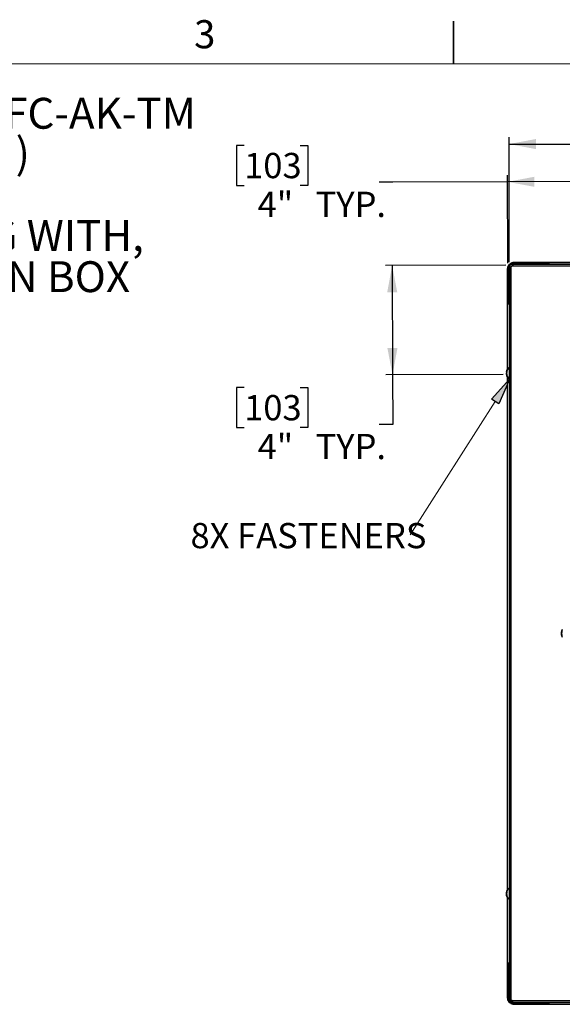
# Model space of a CAD drawing. Units: inches. Extents: x 2 to 154, y 1 to 99.
# Drawn here: x 99 to 119, y 62 to 99 of the extents above; entities that cross this region are included whole.
import ezdxf

# ---------------------------------------------------------------- set-up
doc = ezdxf.new("R2010")
doc.units = ezdxf.units.IN
doc.header["$MEASUREMENT"] = 0
doc.layers.add('SLD-0', color=7, linetype='Continuous')
doc.styles.add('SLDTEXTSTYLE0', font='TXT', dxfattribs={"width": 0.75})
doc.styles.add('SLDTEXTSTYLE3', font='TXT', dxfattribs={"width": 0.6875})
doc.dimstyles.new('SLDDIMSTYLE1', dxfattribs={"dimtxt": 0.9375, "dimasz": 0.13, "dimexe": 0, "dimexo": 0.0625, "dimgap": 0.234375, "dimtad": 0, "dimtih": 1, "dimtoh": 1, "dimdec": 0, "dimrnd": 1e-09, "dimzin": 12, "dimdsep": 46, "dimtxsty": 'SLDTEXTSTYLE0', "dimblk1": 'NONE', "dimblk2": 'NONE', "dimsah": 1, "dimcen": 0.09, "dimadec": 0, "dimazin": 3, "dimtfac": 1, "dimtdec": 1, "dimtofl": 0, "dimtmove": 0, "dimatfit": 3, "dimldrblk": 'NONE', "dimfxl": 0, "dimfrac": 2, "dimtolj": 1, "dimtzin": 12, "dimarcsym": 0})

# ---------------------------------------------------------------- blocks, each defined once
blk = doc.blocks.new('SW_NOTE_0_79')
at = {"layer": 'SLD-0', "color": 0, "insert": (0, 1.209), "char_height": 0.9375, "attachment_point": 1, "style": 'SLDTEXTSTYLE0'}
blk.add_mtext('8X FASTENERS', dxfattribs=at)
blk = doc.blocks.new('SW_NOTE_30')
at = {"layer": 'SLD-0', "color": 7}
blk.add_blockref('SW_NOTE_0_79', (-8.15, -0.775), dxfattribs=at)
blk = doc.blocks.new('SW_NOTE_0_32')
at = {"layer": 'SLD-0', "color": 0, "attachment_point": 2, "style": 'SLDTEXTSTYLE0'}
for s, insert, char_height in [('SOLATUBE', (3.527, 1.477), 1.1458), ('330DS-C-DA-FC-AK-TM', (16.058, 1.475), 1.14583)]:
    blk.add_mtext(s, dxfattribs=dict(at, insert=insert, char_height=char_height))
blk = doc.blocks.new('SW_NOTE_0_33')
at = {"layer": 'SLD-0', "color": 0, "insert": (6.051, 1.477), "char_height": 1.14583, "attachment_point": 2, "style": 'SLDTEXTSTYLE3'}
blk.add_mtext('(21 IN / 530 MM)', dxfattribs=at)
blk = doc.blocks.new('SW_NOTE_0_34')
at = {"layer": 'SLD-0', "color": 0, "insert": (3.724, 1.477), "char_height": 1.1458, "attachment_point": 2, "style": 'SLDTEXTSTYLE0'}
blk.add_mtext('CURB CAP', dxfattribs=at)
blk = doc.blocks.new('SW_NOTE_0_35')
at = {"layer": 'SLD-0', "color": 0, "insert": (9.382, 1.477), "char_height": 1.14583, "attachment_point": 2, "style": 'SLDTEXTSTYLE0'}
blk.add_mtext('SUSPENDED CEILING WITH,', dxfattribs=at)
blk = doc.blocks.new('SW_NOTE_0_36')
at = {"layer": 'SLD-0', "color": 0, "insert": (9.202, 1.477), "char_height": 1.14583, "attachment_point": 2, "style": 'SLDTEXTSTYLE0'}
blk.add_mtext('& METAL TRANSITION BOX', dxfattribs=at)
blk = doc.blocks.new('SW_NOTE_4')
at = {"layer": 'SLD-0', "color": 7}
for name, p in [('SW_NOTE_0_32', (-5.252, -0.063)), ('SW_NOTE_0_33', (1.014, -1.546)), ('SW_NOTE_0_34', (3.264, -3.074)), ('SW_NOTE_0_35', (-2.341, -4.601)), ('SW_NOTE_0_36', (-2.257, -6.129))]:
    blk.add_blockref(name, p, dxfattribs=at)
blk = doc.blocks.new('_D_9')
at = {"layer": 'SLD-0', "color": 7}
for p, q in [((107.044, 94.141), (106.759, 94.141)), ((106.759, 94.141), (106.759, 92.652)), ((109.123, 94.141), (109.408, 94.141)), ((109.408, 94.141), (109.408, 92.652)), ((116.818, 89.765), (116.808, 93.036)), ((120.87, 89.898), (120.859, 93.049)), ((106.759, 92.652), (107.044, 92.652)), ((109.408, 92.652), (109.123, 92.652)), ((112.551, 92.772), (112.051, 92.772)), ((116.808, 92.786), (112.551, 92.772)), ((120.86, 92.799), (116.808, 92.786))]:
    blk.add_line(p, q, dxfattribs=at)
for points in [[(116.808, 92.786), (117.809, 92.601), (117.808, 92.976)], [(120.86, 92.799), (119.86, 92.983), (119.861, 92.608)]]:
    blk.add_solid(points, dxfattribs=at)
at = {"layer": 'SLD-0', "color": 7, "char_height": 0.9375, "attachment_point": 1, "style": 'SLDTEXTSTYLE0'}
for s, insert in [('103', (107.044, 93.86)), ('4"', (107.544, 92.42)), ('TYP.', (109.693, 92.42))]:
    blk.add_mtext(s, dxfattribs=dict(at, insert=insert))
blk = doc.blocks.new('_None')
blk = doc.blocks.new('_D_10')
at = {"layer": 'SLD-0', "color": 7}
for p, q in [((116.75, 89.696), (112.281, 89.681)), ((112.531, 89.682), (112.544, 85.626)), ((116.643, 85.64), (112.294, 85.625)), ((112.544, 85.626), (112.551, 83.787)), ((107.044, 85.156), (106.759, 85.156)), ((106.759, 85.156), (106.759, 83.667)), ((109.123, 85.156), (109.408, 85.156)), ((109.408, 85.156), (109.408, 83.667)), ((112.551, 83.787), (112.051, 83.787)), ((106.759, 83.667), (107.044, 83.667)), ((109.408, 83.667), (109.123, 83.667))]:
    blk.add_line(p, q, dxfattribs=at)
for points in [[(112.531, 89.682), (112.347, 88.681), (112.722, 88.682)], [(112.544, 85.626), (112.729, 86.627), (112.354, 86.625)]]:
    blk.add_solid(points, dxfattribs=at)
at = {"layer": 'SLD-0', "color": 7, "char_height": 0.9375, "attachment_point": 1, "style": 'SLDTEXTSTYLE0'}
for s, insert in [('103', (107.044, 84.875)), ('4"', (107.544, 83.435)), ('TYP.', (109.693, 83.435))]:
    blk.add_mtext(s, dxfattribs=dict(at, insert=insert))
blk = doc.blocks.new('_D_11')
at = {"layer": 'SLD-0', "color": 7}
for p, q in [((130.064, 97.048), (129.779, 97.048)), ((129.779, 97.048), (129.779, 95.559)), ((132.142, 97.048), (132.427, 97.048)), ((132.427, 97.048), (132.427, 95.559)), ((129.779, 95.559), (130.064, 95.559)), ((132.427, 95.559), (132.142, 95.559)), ((116.864, 89.81), (116.864, 94.439)), ((144.289, 89.81), (144.289, 94.439)), ((116.864, 94.189), (125.826, 94.189)), ((144.289, 94.189), (136.38, 94.189))]:
    blk.add_line(p, q, dxfattribs=at)
for points in [[(116.864, 94.189), (117.864, 94.001), (117.864, 94.376)], [(144.289, 94.189), (143.289, 94.376), (143.289, 94.001)]]:
    blk.add_solid(points, dxfattribs=at)
at = {"layer": 'SLD-0', "color": 7, "char_height": 0.9375, "attachment_point": 1, "style": 'SLDTEXTSTYLE0'}
for s, insert in [('697', (130.064, 96.767)), ('27 3/8"', (129.078, 95.327)), ('SQUARE OUTSIDE', (126.016, 93.838)), ('CAP REF.', (128.579, 92.348))]:
    blk.add_mtext(s, dxfattribs=dict(at, insert=insert))

msp = doc.modelspace()

# ---------------------------------------------------------------- hatches: boundary and pattern name
at = {"linetype": 'Continuous'}
msp.add_hatch(color=7, dxfattribs=at).paths.add_polyline_path([(116.492, 84.544), (116.211, 84.723), (116.889, 85.476)], flags=0)

# ---------------------------------------------------------------- linework, layer by layer
at = {"layer": 'SLD-0', "color": 7, "linetype": 'Continuous', "lineweight": 35}
for p, q in [((114.81, 97.171), (114.81, 98.746)), ((116.814, 85.836), (116.814, 89.541)), ((116.864, 89.685), (116.864, 89.241)), ((116.889, 89.685), (116.889, 89.241)), ((116.89, 89.576), (116.889, 89.575)), ((116.893, 89.579), (116.89, 89.576)), ((116.899, 89.585), (116.893, 89.579)), ((116.907, 89.593), (116.899, 89.585)), ((116.916, 89.602), (116.907, 89.593)), ((116.926, 89.613), (116.916, 89.602)), ((117.364, 89.741), (116.92, 89.741)), ((117.364, 89.716), (116.92, 89.716)), ((116.938, 89.624), (116.926, 89.613)), ((116.95, 89.636), (116.938, 89.624)), ((116.969, 89.655), (116.95, 89.636)), ((116.981, 89.667), (116.969, 89.655)), ((116.992, 89.678), (116.981, 89.667)), ((117.003, 89.689), (116.992, 89.678)), ((117.012, 89.698), (117.003, 89.689)), ((117.02, 89.706), (117.012, 89.698)), ((117.025, 89.712), (117.02, 89.706)), ((117.029, 89.715), (117.025, 89.712)), ((117.03, 89.716), (117.029, 89.715)), ((117.064, 89.791), (120.769, 89.791)), ((117.364, 89.716), (117.364, 89.741)), ((118.364, 89.741), (117.364, 89.741)), ((117.364, 89.716), (117.423, 89.716)), ((117.423, 89.716), (143.73, 89.716)), ((117.609, 89.773), (117.56, 89.756)), ((117.56, 89.756), (117.56, 89.741)), ((117.56, 89.756), (117.743, 89.756)), ((117.609, 89.773), (117.701, 89.773)), ((117.701, 89.773), (117.709, 89.773)), ((117.758, 89.756), (117.709, 89.773)), ((117.743, 89.756), (117.758, 89.756)), ((117.758, 89.741), (117.758, 89.756)), ((118.364, 89.716), (118.364, 89.741)), ((116.889, 89.241), (116.864, 89.241)), ((116.864, 89.241), (116.864, 88.241)), ((116.889, 89.182), (116.889, 89.241)), ((116.889, 62.875), (116.889, 89.182)), ((116.849, 89.045), (116.832, 88.996)), ((116.832, 88.896), (116.832, 88.996)), ((116.832, 88.896), (116.849, 88.847)), ((116.864, 89.045), (116.849, 89.045)), ((116.849, 88.847), (116.849, 89.045)), ((116.849, 88.847), (116.864, 88.847)), ((116.889, 88.241), (116.864, 88.241)), ((116.889, 85.901), (116.878, 85.901)), ((116.878, 85.471), (116.878, 85.901)), ((116.772, 85.734), (116.785, 85.731)), ((116.783, 85.641), (116.772, 85.639)), ((116.814, 66.521), (116.814, 85.536)), ((116.878, 85.471), (116.889, 85.471)), ((118.811, 76.031), (118.812, 76.031)), ((118.811, 75.999), (118.815, 75.999)), ((118.812, 76.059), (118.818, 76.059)), ((116.889, 66.586), (116.878, 66.586)), ((116.878, 66.156), (116.878, 66.586)), ((116.772, 66.418), (116.787, 66.415)), ((116.782, 66.326), (116.772, 66.324)), ((116.814, 62.517), (116.814, 66.221)), ((116.878, 66.156), (116.889, 66.156)), ((116.889, 63.816), (116.864, 63.816)), ((116.864, 63.816), (116.864, 62.816)), ((116.849, 63.21), (116.832, 63.161)), ((116.864, 63.21), (116.849, 63.21)), ((116.849, 63.196), (116.849, 63.21)), ((116.832, 63.154), (116.832, 63.161)), ((116.832, 63.061), (116.832, 63.154)), ((116.832, 63.061), (116.849, 63.012)), ((116.849, 63.012), (116.849, 63.196)), ((116.849, 63.012), (116.864, 63.012)), ((116.889, 62.816), (116.889, 62.875)), ((116.864, 62.816), (116.864, 62.372)), ((116.889, 62.816), (116.864, 62.816)), ((116.889, 62.816), (116.889, 62.372)), ((116.889, 62.483), (116.89, 62.481)), ((116.89, 62.481), (116.893, 62.478)), ((116.893, 62.478), (116.899, 62.472)), ((116.899, 62.472), (116.907, 62.465)), ((116.907, 62.465), (116.916, 62.455)), ((116.916, 62.455), (116.926, 62.445)), ((116.919, 62.453), (116.919, 62.371)), ((116.919, 62.371), (117, 62.371)), ((116.92, 62.341), (117.364, 62.341)), ((116.92, 62.316), (117.364, 62.316)), ((116.926, 62.445), (116.938, 62.433)), ((116.938, 62.433), (116.95, 62.421)), ((116.95, 62.421), (116.969, 62.402)), ((116.969, 62.402), (116.981, 62.39)), ((116.981, 62.39), (116.992, 62.379)), ((116.992, 62.379), (117.003, 62.368)), ((117.003, 62.368), (117.012, 62.359)), ((117.012, 62.359), (117.02, 62.351)), ((117.02, 62.351), (117.025, 62.346)), ((117.025, 62.346), (117.029, 62.342)), ((117.029, 62.342), (117.03, 62.341)), ((120.769, 62.267), (117.064, 62.267)), ((117.364, 62.341), (117.364, 62.316)), ((117.423, 62.341), (117.364, 62.341)), ((117.364, 62.316), (118.364, 62.316)), ((143.73, 62.341), (117.423, 62.341)), ((117.56, 62.316), (117.56, 62.301)), ((117.56, 62.301), (117.609, 62.284)), ((117.758, 62.301), (117.56, 62.301)), ((117.709, 62.284), (117.609, 62.284)), ((117.709, 62.284), (117.758, 62.301)), ((117.758, 62.301), (117.758, 62.316)), ((118.364, 62.341), (118.364, 62.316))]:
    msp.add_line(p, q, dxfattribs=at)
at = {"layer": 'SLD-0', "color": 7, "linetype": 'Continuous', "lineweight": 18}
for p, q in [((3.435, 97.171), (151.935, 97.171)), ((116.351, 84.633), (113.204, 79.694))]:
    msp.add_line(p, q, dxfattribs=at)
at = {"layer": 'SLD-0', "color": 8, "linetype": 'Continuous', "lineweight": 18}
for p, q in [((116.814, 89.541), (116.864, 89.541)), ((116.889, 89.685), (116.864, 89.685)), ((116.92, 89.716), (116.92, 89.741)), ((116.95, 89.636), (116.95, 62.421)), ((144.184, 89.655), (116.969, 89.655)), ((117.064, 89.791), (117.064, 89.741)), ((116.773, 85.737), (116.786, 85.734)), ((116.785, 85.638), (116.773, 85.635)), ((116.773, 66.421), (116.788, 66.418)), ((116.773, 66.385), (116.775, 66.385)), ((116.783, 66.322), (116.773, 66.319)), ((116.814, 62.517), (116.864, 62.517)), ((116.889, 62.372), (116.864, 62.372)), ((116.92, 62.341), (116.92, 62.316)), ((116.969, 62.402), (144.184, 62.402)), ((117.064, 62.316), (117.064, 62.267))]:
    msp.add_line(p, q, dxfattribs=at)
at = {"layer": 'SLD-0'}
for p, q in [((116.211, 84.723), (116.889, 85.476)), ((116.889, 85.476), (116.492, 84.544)), ((116.492, 84.544), (116.211, 84.723))]:
    msp.add_line(p, q, dxfattribs=at)
at = {"layer": 'SLD-0', "color": 7, "linetype": 'Continuous', "lineweight": 35}
for centre, radius, start, end in [((117.064, 89.541), 0.25, 143.2207, 180), ((116.92, 89.685), 0.0563, 90.0001, 179.9999), ((116.92, 89.685), 0.0313, 90.0002, 179.9998), ((117.064, 89.541), 0.25, 90, 126.7793), ((117.033, 85.686), 0.265, 125.8089, 169.6143), ((117.033, 85.686), 0.265, 190.26, 234.1911), ((116.881, 85.71), 0.112, 146.4439, 165.9826), ((116.944, 85.659), 0.175, 153.0846, 168.2253), ((116.952, 85.712), 0.183, 191.7888, 206.4329), ((116.894, 85.664), 0.125, 193.3115, 211.7293), ((116.924, 85.755), 0.137, 172.8842, 187.1158), ((116.912, 85.614), 0.125, 172.5212, 187.4788), ((119.03, 76.015), 0.219, 168.308, 175.745), ((118.999, 76.014), 0.188, 184.7389, 201.0427), ((119.152, 76.029), 0.342, 155.8105, 174.5258), ((118.941, 76.046), 0.13, 154.6494, 174.183), ((118.983, 76.011), 0.172, 158.0381, 175.1029), ((119.033, 76.043), 0.222, 184.501, 199.3514), ((119.015, 76.088), 0.192, 176.0054, 183.9946), ((119.152, 76.029), 0.342, 185.4742, 204.1895), ((118.96, 75.958), 0.137, 175.2762, 184.7238), ((117.033, 66.371), 0.265, 125.8089, 169.5025), ((117.033, 66.371), 0.265, 190.5263, 234.1911), ((116.87, 66.395), 0.101, 144.4077, 164.7968), ((116.927, 66.342), 0.158, 151.4035, 166.9879), ((116.961, 66.349), 0.192, 159.3884, 168.9978), ((116.968, 66.395), 0.199, 190.809, 205.1294), ((116.906, 66.349), 0.136, 192.4255, 210.1734), ((116.94, 66.435), 0.153, 173.2222, 186.7778), ((116.896, 66.295), 0.109, 172.0474, 187.9526), ((117.064, 62.517), 0.25, 180, 216.7793), ((116.92, 62.372), 0.0563, 180.0001, 269.9999), ((116.92, 62.372), 0.0313, 180.0002, 269.9998), ((117.064, 62.517), 0.25, 233.2207, 270)]:
    msp.add_arc(centre, radius, start, end, dxfattribs=at)
for points, knots in [([(116.772, 85.734), (116.772, 85.734), (116.772, 85.733), (116.772, 85.734), (116.772, 85.736), (116.773, 85.737), (116.773, 85.737)], [0, 0, 0, 0, 0.003418, 0.447556, 0.89154, 1, 1, 1, 1]), ([(116.773, 85.694), (116.773, 85.693), (116.772, 85.69), (116.772, 85.685), (116.772, 85.68), (116.772, 85.677), (116.773, 85.675), (116.773, 85.675)], [0, 0, 0, 0, 0.235662, 0.471172, 0.706681, 0.942202, 1, 1, 1, 1]), ([(116.773, 85.635), (116.773, 85.636), (116.772, 85.638), (116.772, 85.639), (116.772, 85.639), (116.772, 85.639)], [0, 0, 0, 0, 0.453934, 0.907769, 1, 1, 1, 1]), ([(116.772, 66.419), (116.772, 66.419), (116.772, 66.418), (116.772, 66.418), (116.772, 66.42), (116.773, 66.421), (116.773, 66.421)], [0, 0, 0, 0, 0.231154, 0.568042, 0.904872, 1, 1, 1, 1]), ([(116.773, 66.377), (116.773, 66.376), (116.772, 66.373), (116.772, 66.368), (116.772, 66.363), (116.772, 66.36), (116.773, 66.358), (116.773, 66.358)], [0, 0, 0, 0, 0.235684, 0.471295, 0.706871, 0.942462, 1, 1, 1, 1]), ([(116.773, 66.319), (116.773, 66.32), (116.772, 66.323), (116.772, 66.324), (116.772, 66.324), (116.772, 66.324)], [0, 0, 0, 0, 0.426784, 0.853752, 1, 1, 1, 1])]:
    msp.add_open_spline(points, degree=3, knots=knots, dxfattribs=at)

# ---------------------------------------------------------------- block references
at = {"color": 7, "linetype": 'Continuous'}
for name, p in [('SW_NOTE_4', (86.265, 94.492)), ('SW_NOTE_30', (113.204, 79.694))]:
    msp.add_blockref(name, p, dxfattribs=at)

# ---------------------------------------------------------------- texts
at = {"layer": 'SLD-0', "color": 7, "insert": (105.187, 98.785), "char_height": 1.042, "attachment_point": 1, "style": 'SLDTEXTSTYLE0'}
msp.add_mtext('3', dxfattribs=at)

# ---------------------------------------------------------------- dimensions: what is measured, and where the dimension line sits
at = {"layer": 'SLD-0', "color": 7}
dim = msp.add_linear_dim(base=(116.864, 94.189), p1=(144.289, 89.685), p2=(116.864, 89.685), text='27 3/8"\\PSQUARE OUTSIDE\\P CAP REF.', dimstyle='SLDDIMSTYLE1', dxfattribs=at)
dim.commit()
dim.dimension.update_dxf_attribs({"geometry": '_D_11', "text_midpoint": (131.103, 94.189), "dimtype": 160})
for base, p1, p2, angle, picture, middle in [((116.808, 92.786), (120.87, 89.773), (116.819, 89.64), 0.1887, '_D_9', (112.551, 92.772)), ((112.531, 89.682), (116.768, 85.64), (116.875, 89.696), 270.1887, '_D_10', (112.551, 83.787))]:
    dim = msp.add_linear_dim(base=base, p1=p1, p2=p2, angle=angle, text='<>"TYP.', dimstyle='SLDDIMSTYLE1', dxfattribs=at)
    dim.commit()
    dim.dimension.update_dxf_attribs({"geometry": picture, "text_midpoint": middle, "dimtype": 160})

doc.saveas('drawing.dxf')
